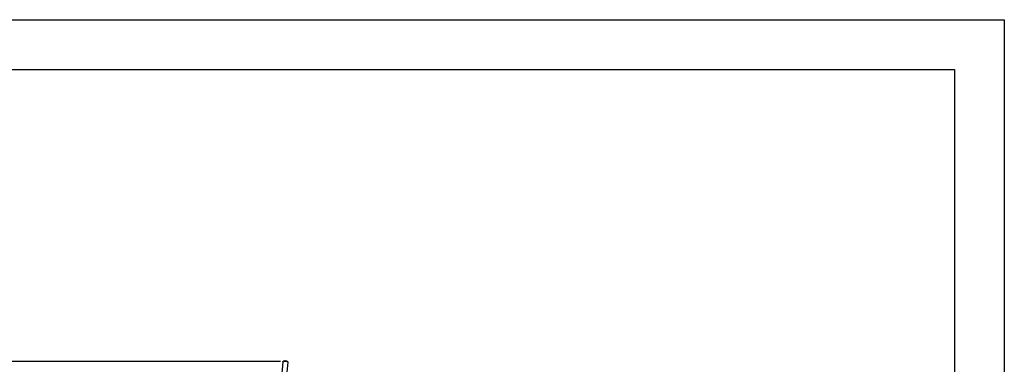
# Model space of a CAD drawing. Units: millimetres. Extents: x 0 to 2970, y 0 to 4200.
# Drawn here: x 993 to 2970, y 3508 to 4200 of the extents above; entities that cross this region are included whole.
import ezdxf

# ---------------------------------------------------------------- set-up
doc = ezdxf.new("R2010")
doc.units = ezdxf.units.MM
doc.header["$LTSCALE"] = 100
doc.layers.add('FORMAT', color=7, linetype='Continuous')
doc.layers.add('SCHWARZ', color=7, linetype='Continuous')
doc.styles.add('SLDTEXTSTYLE4', font='GOTHIC.TTF', dxfattribs={"width": 0.913})
doc.dimstyles.new('SLDDIMSTYLE1', dxfattribs={"dimtxt": 28, "dimasz": 20, "dimexe": 0, "dimexo": 0.0625, "dimgap": 7, "dimtad": 1, "dimdec": 0, "dimrnd": 1e-09, "dimzin": 12, "dimdsep": 46, "dimtxsty": 'SLDTEXTSTYLE4', "dimsah": 1, "dimcen": 0.09, "dimadec": 0, "dimazin": 3, "dimtfac": 1, "dimtdec": 0, "dimtofl": 0, "dimtmove": 0, "dimatfit": 3, "dimfxl": 0, "dimfrac": 2, "dimtolj": 1, "dimtzin": 12, "dimarcsym": 0})

# ---------------------------------------------------------------- blocks, each defined once
blk = doc.blocks.new('_D_7')
at = {"layer": 'SCHWARZ'}
for p, q in [((1517, 3513.5), (472.2, 3513.5)), ((482.2, 3513.5), (482.2, 2631.1))]:
    blk.add_line(p, q, dxfattribs=at)
for points in [[(482.2, 3513.5), (478.2, 3493.5), (486.2, 3493.5)], [(482.2, 2631.1), (486.2, 2651.1), (478.2, 2651.1)]]:
    blk.add_solid(points, dxfattribs=at)
at = {"layer": 'SCHWARZ', "insert": (446.4, 3014.7), "char_height": 28, "attachment_point": 1, "rotation": 90, "style": 'SLDTEXTSTYLE4'}
blk.add_mtext('882', dxfattribs=at)

msp = doc.modelspace()

# ---------------------------------------------------------------- linework, layer by layer
at = {"color": 7, "linetype": 'Continuous', "lineweight": 25}
for p, q in [((1521.8, 3512.7), (1517.3, 3466.3)), ((1527.4, 3465.4), (1532, 3511.7))]:
    msp.add_line(p, q, dxfattribs=at)
at = {"color": 7, "linetype": 'Continuous', "lineweight": 25, "flags": 128}
for points in [[(1521.8, 3512.7), (1521.9, 3512.8), (1521.9, 3513), (1522, 3513.1), (1522.1, 3513.2), (1522.3, 3513.4), (1522.5, 3513.5), (1522.7, 3513.6), (1522.9, 3513.7), (1523.2, 3513.8), (1523.5, 3513.9), (1523.9, 3514), (1524.2, 3514), (1524.6, 3514.1), (1525, 3514.1), (1525.4, 3514.1), (1525.8, 3514.1)], [(1532, 3511.7), (1532, 3511.9), (1531.9, 3512), (1531.9, 3512.2), (1531.8, 3512.3), (1531.6, 3512.5), (1531.5, 3512.7), (1531.2, 3512.8), (1531, 3513), (1530.8, 3513.1), (1530.5, 3513.2), (1530.2, 3513.4), (1529.8, 3513.5), (1529.5, 3513.6), (1529.1, 3513.7), (1528.7, 3513.8), (1528.3, 3513.9), (1527.9, 3514), (1527.5, 3514), (1527, 3514.1), (1526.6, 3514.1), (1526.2, 3514.1), (1525.8, 3514.1), (1525.4, 3514.1), (1525, 3514.1), (1524.6, 3514.1), (1524.2, 3514), (1523.9, 3514), (1523.5, 3513.9), (1523.2, 3513.8), (1523, 3513.7), (1522.7, 3513.6), (1522.5, 3513.5), (1522.3, 3513.4)], [(1525.8, 3514.1), (1526.2, 3514.1), (1526.6, 3514.1), (1527, 3514.1), (1527.4, 3514), (1527.9, 3514), (1528.3, 3513.9), (1528.7, 3513.8), (1529.1, 3513.7), (1529.4, 3513.6), (1529.8, 3513.5), (1530.1, 3513.4), (1530.5, 3513.2), (1530.7, 3513.1), (1531, 3513), (1531.2, 3512.8), (1531.4, 3512.7), (1531.6, 3512.5), (1531.8, 3512.4), (1531.9, 3512.2), (1531.9, 3512), (1532, 3511.9), (1532, 3511.7)]]:
    msp.add_lwpolyline(points, dxfattribs=at)
at = {"color": 7, "linetype": 'Continuous', "lineweight": 25}
msp.add_arc((1522.8, 3512.6), 0.946, 120.872, 170.7892, dxfattribs=at)
for points, knots in [([(1527.1, 3514.3), (1526.9, 3514.3), (1526.7, 3514.3), (1526.3, 3514.4), (1526, 3514.4), (1525.6, 3514.3), (1525.2, 3514.3), (1524.7, 3514.2), (1524.3, 3514.1), (1523.9, 3514), (1523.6, 3514), (1523.5, 3513.9), (1523.5, 3513.9), (1523.4, 3513.9), (1523.4, 3513.9), (1523.4, 3513.9), (1523.4, 3513.9), (1523.3, 3513.8), (1523.2, 3513.8), (1523.1, 3513.8)], [0, 0, 0, 0, 0.124615, 0.176445, 0.262918, 0.353999, 0.452854, 0.557163, 0.665779, 0.777685, 0.835872, 0.855063, 0.867164, 0.876537, 0.879988, 0.882393, 0.884707, 0.900124, 1, 1, 1, 1]), ([(1531, 3513), (1530.9, 3513), (1530.9, 3513.1), (1530.8, 3513.1), (1530.7, 3513.2), (1530.7, 3513.2), (1530.6, 3513.2), (1530.6, 3513.2), (1530.6, 3513.2), (1530.6, 3513.2), (1530.5, 3513.2), (1530.4, 3513.3), (1530.2, 3513.4), (1529.9, 3513.6), (1529.4, 3513.8), (1529, 3513.9), (1528.5, 3514.1), (1528.2, 3514.1), (1527.8, 3514.2), (1527.5, 3514.3), (1527.2, 3514.3), (1527.1, 3514.3)], [0, 0, 0, 0, 0.0368637, 0.0948472, 0.1090358, 0.1166522, 0.1197916, 0.1234112, 0.1283646, 0.13796, 0.1529491, 0.169997, 0.2017376, 0.3182529, 0.4340212, 0.548555, 0.659993, 0.7610641, 0.8319713, 0.9079418, 1, 1, 1, 1])]:
    msp.add_open_spline(points, degree=3, knots=knots, dxfattribs=at)
at = {"layer": 'FORMAT'}
for p, q in [((0, 4200), (2970, 4200)), ((2970, 4200), (2970, 0)), ((200, 4100), (2870, 4100)), ((2870, 4100), (2870, 120))]:
    msp.add_line(p, q, dxfattribs=at)

# ---------------------------------------------------------------- dimensions: what is measured, and where the dimension line sits
at = {"layer": 'SCHWARZ'}
dim = msp.add_linear_dim(base=(482.2, 2631.1), p1=(1527, 3513.5), p2=(399, 2631.1), angle=90, dimstyle='SLDDIMSTYLE1', dxfattribs=at)
dim.commit()
dim.dimension.update_dxf_attribs({"geometry": '_D_7', "text_midpoint": (482.2, 3045.8), "dimtype": 160})

doc.saveas('drawing.dxf')
